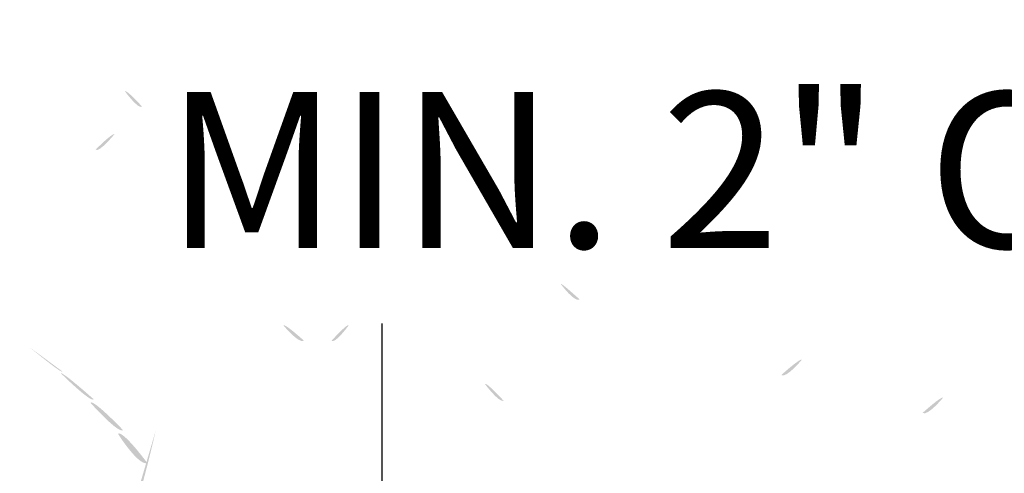
# Model space of a CAD drawing. Extents: x 0 to 221, y -8 to 280.
# Drawn here: x 163 to 178, y 224 to 231 of the extents above; entities that cross this region are included whole.
import ezdxf

# ---------------------------------------------------------------- set-up
doc = ezdxf.new("R2010")
doc.units = 0
doc.header["$LTSCALE"] = 10
doc.header["$MEASUREMENT"] = 0
doc.layers.add('CADdetails-1-ANNO', color=41, linetype='CONTINUOUS', lineweight=5)
doc.layers.add('CADdetails-2-HATCH', color=8, linetype='CONTINUOUS', lineweight=5)
doc.styles.add('CADdetails-DIMENSIONS', font='ARIALN.TTF', dxfattribs={"height": 2.38})
doc.styles.add('CADdetails-NOTES', font='ARIALN.TTF', dxfattribs={"height": 2.38})
doc.dimstyles.new('CADdetails-LEADER', dxfattribs={"dimtxt": 2.38, "dimasz": 2.38, "dimexe": 0.5, "dimexo": 1.5, "dimgap": 1, "dimtad": 0, "dimzin": 0, "dimdsep": 46, "dimtxsty": 'CADdetails-DIMENSIONS', "dimcen": 1, "dimclrd": 256, "dimclre": 256, "dimclrt": 256, "dimadec": 0, "dimazin": 0, "dimtfac": 1, "dimtdec": 4, "dimtofl": 0, "dimtmove": 0, "dimatfit": 3, "dimfxl": 1, "dimtolj": 1, "dimtzin": 0, "dimarcsym": 0})

msp = doc.modelspace()

# ---------------------------------------------------------------- hatches: boundary and pattern name
at = {"layer": 'CADdetails-2-HATCH'}
h = msp.add_hatch(color=256, dxfattribs=at)
h.dxf.hatch_style = 2
edge = h.paths.add_edge_path()
edge.add_spline(control_points=[(164.406, 229.803), (164.354, 229.751), (164.143, 230.039), (164.143, 230.039), (164.169, 230.065), (164.406, 229.803), (164.406, 229.803)], knot_values=[0, 0, 0, 0, 1, 1, 1, 2, 2, 2, 2], degree=3, periodic=0)
h = msp.add_hatch(color=256, dxfattribs=at)
h.dxf.hatch_style = 2
edge = h.paths.add_edge_path()
edge.add_spline(control_points=[(163.698, 229.147), (163.75, 229.095), (163.987, 229.383), (163.987, 229.383), (163.96, 229.409), (163.698, 229.147), (163.698, 229.147)], knot_values=[0, 0, 0, 0, 1, 1, 1, 2, 2, 2, 2], degree=3, periodic=0)
h = msp.add_hatch(color=256, dxfattribs=at)
h.dxf.hatch_style = 2
edge = h.paths.add_edge_path()
edge.add_spline(control_points=[(171.07, 226.864), (170.991, 226.813), (170.782, 227.1), (170.782, 227.1), (170.782, 227.127), (171.07, 226.864), (171.07, 226.864)], knot_values=[0, 0, 0, 0, 1, 1, 1, 2, 2, 2, 2], degree=3, periodic=0)
h = msp.add_hatch(color=256, dxfattribs=at)
h.dxf.hatch_style = 2
edge = h.paths.add_edge_path()
edge.add_spline(control_points=[(166.872, 226.235), (166.793, 226.182), (166.557, 226.471), (166.557, 226.471), (166.583, 226.498), (166.872, 226.235), (166.872, 226.235)], knot_values=[0, 0, 0, 0, 1, 1, 1, 2, 2, 2, 2], degree=3, periodic=0)
h = msp.add_hatch(color=256, dxfattribs=at)
h.dxf.hatch_style = 2
edge = h.paths.add_edge_path()
edge.add_spline(control_points=[(167.292, 226.235), (167.345, 226.182), (167.554, 226.471), (167.554, 226.471), (167.528, 226.498), (167.292, 226.235), (167.292, 226.235)], knot_values=[0, 0, 0, 0, 1, 1, 1, 2, 2, 2, 2], degree=3, periodic=0)
h = msp.add_hatch(color=256, dxfattribs=at)
h.dxf.hatch_style = 2
edge = h.paths.add_edge_path()
edge.add_spline(control_points=[(163.199, 225.762), (163.172, 225.737), (162.701, 226.13), (162.701, 226.13), (162.701, 226.13), (163.199, 225.762), (163.199, 225.762)], knot_values=[0, 0, 0, 0, 1, 1, 1, 2, 2, 2, 2], degree=3, periodic=0)
h = msp.add_hatch(color=256, dxfattribs=at)
h.dxf.hatch_style = 2
edge = h.paths.add_edge_path()
edge.add_spline(control_points=[(174.139, 225.711), (174.217, 225.658), (174.455, 225.947), (174.455, 225.947), (174.429, 225.973), (174.139, 225.711), (174.139, 225.711)], knot_values=[0, 0, 0, 0, 1, 1, 1, 2, 2, 2, 2], degree=3, periodic=0)
h = msp.add_hatch(color=256, dxfattribs=at)
h.dxf.hatch_style = 2
edge = h.paths.add_edge_path()
edge.add_spline(control_points=[(163.671, 225.342), (163.619, 225.291), (163.172, 225.737), (163.172, 225.737), (163.199, 225.762), (163.671, 225.342), (163.671, 225.342)], knot_values=[0, 0, 0, 0, 1, 1, 1, 2, 2, 2, 2], degree=3, periodic=0)
h = msp.add_hatch(color=256, dxfattribs=at)
h.dxf.hatch_style = 2
edge = h.paths.add_edge_path()
edge.add_spline(control_points=[(169.915, 225.317), (169.837, 225.291), (169.626, 225.578), (169.626, 225.578), (169.653, 225.605), (169.915, 225.317), (169.915, 225.317)], knot_values=[0, 0, 0, 0, 1, 1, 1, 2, 2, 2, 2], degree=3, periodic=0)
h = msp.add_hatch(color=256, dxfattribs=at)
h.dxf.hatch_style = 2
edge = h.paths.add_edge_path()
edge.add_spline(control_points=[(176.291, 225.134), (176.369, 225.081), (176.606, 225.369), (176.606, 225.369), (176.58, 225.395), (176.291, 225.134), (176.291, 225.134)], knot_values=[0, 0, 0, 0, 1, 1, 1, 2, 2, 2, 2], degree=3, periodic=0)
h = msp.add_hatch(color=256, dxfattribs=at)
h.dxf.hatch_style = 2
edge = h.paths.add_edge_path()
edge.add_spline(control_points=[(164.118, 224.871), (164.038, 224.818), (163.619, 225.291), (163.619, 225.291), (163.671, 225.342), (164.118, 224.871), (164.118, 224.871)], knot_values=[0, 0, 0, 0, 1, 1, 1, 2, 2, 2, 2], degree=3, periodic=0)
h = msp.add_hatch(color=256, dxfattribs=at)
h.dxf.hatch_style = 2
edge = h.paths.add_edge_path()
edge.add_spline(control_points=[(164.485, 224.372), (164.354, 224.319), (164.038, 224.818), (164.038, 224.818), (164.118, 224.871), (164.485, 224.372), (164.485, 224.372)], knot_values=[0, 0, 0, 0, 1, 1, 1, 2, 2, 2, 2], degree=3, periodic=0)
h = msp.add_hatch(color=256, dxfattribs=at)
h.dxf.hatch_style = 2
edge = h.paths.add_edge_path()
edge.add_spline(control_points=[(164.222, 223.532), (164.301, 223.506), (164.616, 224.871), (164.616, 224.871), (164.616, 224.871), (164.222, 223.532), (164.222, 223.532)], knot_values=[0, 0, 0, 0, 1, 1, 1, 2, 2, 2, 2], degree=3, periodic=0)

# ---------------------------------------------------------------- linework, layer by layer
at = {"layer": 'CADdetails-2-HATCH', "lineweight": 0}
for points in [[(140.552, 223.037), (140.552, 223.037), (158.834, 212.871), (158.834, 212.871), (158.834, 212.871), (160.096, 212.434), (160.096, 212.434), (160.096, 212.434), (160.096, 212.434), (160.096, 212.434), (160.096, 212.434), (160.096, 212.434), (160.096, 212.434), (160.096, 212.434), (164.503, 209.765), (164.503, 209.765), (164.503, 209.765), (164.503, 209.765), (164.503, 209.765), (164.503, 209.765), (169.121, 212.704), (169.121, 212.704), (169.121, 212.704), (169.121, 212.704), (169.121, 212.704), (169.121, 212.704), (176.142, 216.672), (176.142, 216.672), (176.142, 216.672), (176.142, 216.672), (176.142, 216.672), (176.142, 216.672), (152.825, 229.218), (152.825, 229.218), (152.825, 229.218), (152.825, 229.218), (152.825, 229.218), (152.825, 229.218), (141.562, 223.841), (141.562, 223.841), (141.562, 223.841), (140.552, 223.037), (140.552, 223.037)], [(140.552, 223.037), (140.552, 223.037), (159.631, 212.389), (159.631, 212.389), (159.631, 212.389), (159.631, 212.389), (159.631, 212.389), (159.631, 212.389), (159.631, 212.389), (159.631, 212.389), (159.631, 212.389), (159.68, 212.683), (159.68, 212.683), (159.68, 212.683), (162.347, 211.086), (162.347, 211.086), (162.347, 211.086), (163.784, 210.482), (163.784, 210.482), (163.784, 210.482), (164.503, 209.765), (164.503, 209.765), (164.503, 209.765), (168.725, 211.876), (168.725, 211.876), (168.725, 211.876), (175.458, 216.353), (175.458, 216.353), (175.458, 216.353), (175.512, 215.844), (175.512, 215.844), (175.512, 215.844), (152.534, 228.791), (152.534, 228.791), (152.534, 228.791), (152.975, 228.39), (152.975, 228.39), (152.975, 228.39), (141.821, 223.978), (141.821, 223.978), (141.821, 223.978), (140.552, 223.037), (140.552, 223.037)]]:
    msp.add_open_spline(points, degree=3, knots=[0, 0, 0, 0, 1, 1, 1, 2, 2, 2, 3, 3, 3, 4, 4, 4, 5, 5, 5, 6, 6, 6, 7, 7, 7, 8, 8, 8, 9, 9, 9, 10, 10, 10, 11, 11, 11, 12, 12, 12, 13, 13, 13, 14, 14, 14, 14], dxfattribs=at)

# ---------------------------------------------------------------- texts
at = {"layer": 'CADdetails-1-ANNO', "insert": (164.764, 228.529), "char_height": 2.375, "width": 58.65442, "attachment_point": 4, "style": 'CADdetails-NOTES'}
msp.add_mtext('MIN. 2" OPERLAP', dxfattribs=at)

# ---------------------------------------------------------------- leaders
at = {"layer": 'CADdetails-1-ANNO', "annotation_type": 0, "has_hookline": 1, "hookline_direction": 1, "text_width": 29.489, "horizontal_direction": (0, -1, 0)}
msp.add_leader([(168.064, 208.848), (168.064, 213.934), (168.064, 226.496)], dimstyle='CADdetails-LEADER', override={"dimgap": 1, "dimtad": 0}, dxfattribs=at)

doc.saveas('drawing.dxf')
